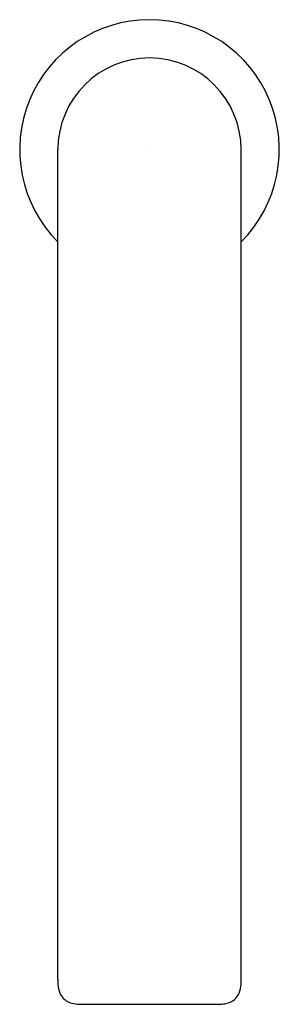
# Model space of a CAD drawing. Units: inches. Extents: x 4441.41 to 4443.42, y -41.41 to -33.81.
import ezdxf

# ---------------------------------------------------------------- set-up
doc = ezdxf.new("R2010")
doc.units = ezdxf.units.IN
doc.header["$LTSCALE"] = 0.64311
doc.header["$MEASUREMENT"] = 0
doc.layers.get('0').update_dxf_attribs({"color": 255, "linetype": 'CONTINUOUS'})
doc.layers.get('Defpoints').update_dxf_attribs({"linetype": 'CONTINUOUS'})
doc.styles.get("Standard").update_dxf_attribs({"font": 'txt', "width": 0.8})

msp = doc.modelspace()

# ---------------------------------------------------------------- linework, layer by layer
for p, q in [((4441.7075, -41.2116), (4441.7075, -34.8104)), ((4443.1249, -41.2116), (4443.1249, -34.8104)), ((4441.8847, -41.4064), (4442.9477, -41.4064))]:
    msp.add_line(p, q)
for centre, radius, start, end in [((4442.4162, -34.8104), 1.0039, 314.90087, 225.09913), ((4442.4162, -34.8104), 0.7087, 0, 180), ((4442.5473, -41.2199), 0.8398, 179.42848, 182.14268), ((4441.8996, -41.2462), 0.1916, 181.53436, 202.63867), ((4442.9328, -41.2462), 0.1916, 337.36133, 358.46564), ((4442.3499, -41.2216), 0.775, 357.80065, 0.73962), ((4441.8542, -41.26), 0.1444, 204.52372, 239.56031), ((4442.9783, -41.26), 0.1444, 300.43969, 335.47628), ((4441.8824, -41.1603), 0.2461, 245.65638, 270.53308), ((4442.9561, -41.189), 0.2175, 267.79975, 296.0108)]:
    msp.add_arc(centre, radius, start, end)

# ---------------------------------------------------------------- texts
at = {"layer": 'Defpoints'}
for tag, p, s in [('TRADENAME', (4442.4172, -34.8066), 'FINIAL'), ('MODELNUMBER', (4442.4172, -34.805), 'K-20057T'), ('PRODUCT', (4442.4172, -34.8083), 'BATHROOM SINK FAUCET')]:
    msp.add_attdef(tag, p, s, height=0.001, dxfattribs=at)

doc.saveas('drawing.dxf')
